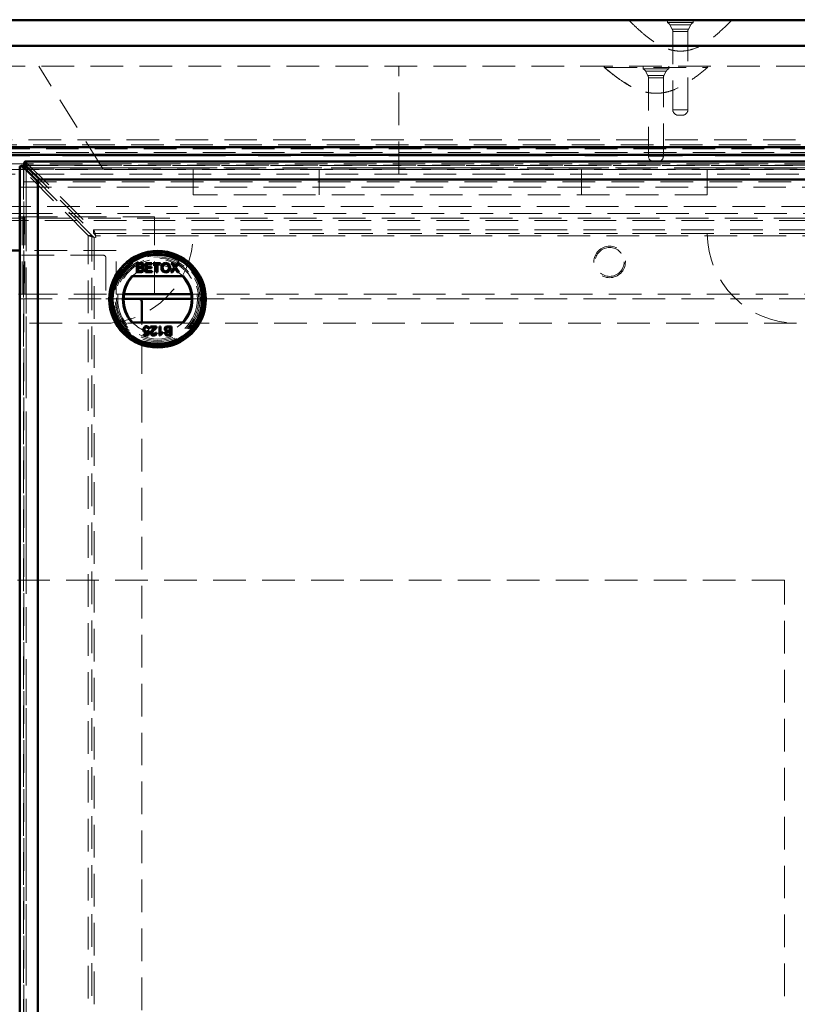
# Model space of a CAD drawing. Units: millimetres. Extents: x -210 to 594, y 0 to 420.
# Drawn here: x 96 to 126, y 139 to 177 of the extents above; entities that cross this region are included whole.
import ezdxf

# ---------------------------------------------------------------- set-up
doc = ezdxf.new("R2010")
doc.units = ezdxf.units.MM
doc.linetypes.add('HIDDEN', pattern=[1.905, 1.27, -0.635])
doc.linetypes.add('PHANTOM', pattern=[12.7, 6.35, -1.27, 1.27, -1.27, 1.27, -1.27])

msp = doc.modelspace()

# ---------------------------------------------------------------- linework, layer by layer
at = {"color": 7, "linetype": 'Continuous', "lineweight": 50}
for p, q in [((43.7979, 177.3277), (147.5979, 177.3277)), ((146.5979, 176.3277), (44.7979, 176.3277)), ((142.1479, 172.3777), (49.2479, 172.3777)), ((142.1479, 172.0777), (49.2479, 172.0777)), ((96.0125, 171.6524), (96.1243, 171.6524)), ((96.1236, 171.7635), (96.1236, 171.6517)), ((141.8358, 171.8272), (96.161, 171.8272)), ((95.9489, 171.6151), (95.9489, 79.4403)), ((96.6587, 171.0454), (96.1989, 171.5052)), ((96.2708, 171.5772), (96.7306, 171.1174)), ((96.6587, 171.1174), (96.6587, 84.938)), ((136.3381, 171.1174), (96.6587, 171.1174)), ((96.6587, 80.0099), (96.6587, 171.0454)), ((96.7306, 171.1174), (141.2661, 171.1174)), ((95.9489, 168.3652), (95.6479, 168.3652)), ((100.5093, 167.8719), (100.6439, 167.8719)), ((100.5093, 167.5123), (100.5093, 167.8719)), ((100.6285, 167.8304), (100.56, 167.8304)), ((100.56, 167.8304), (100.56, 167.7197)), ((100.8412, 167.8719), (101.0948, 167.8719)), ((100.8412, 167.5123), (100.8412, 167.8719)), ((100.8919, 167.8304), (100.8919, 167.7197)), ((101.0948, 167.8304), (100.8919, 167.8304)), ((101.0948, 167.8719), (101.0948, 167.8304)), ((101.1455, 167.8719), (101.4267, 167.8719)), ((101.1455, 167.8304), (101.1455, 167.8719)), ((101.2607, 167.8304), (101.1455, 167.8304)), ((101.2607, 167.5123), (101.2607, 167.8304)), ((101.4267, 167.8304), (101.3114, 167.8304)), ((101.3114, 167.8304), (101.3114, 167.5123)), ((101.4267, 167.8719), (101.4267, 167.8304)), ((101.9582, 167.7058), (101.8437, 167.8719)), ((101.8437, 167.8719), (101.9048, 167.8719)), ((101.9048, 167.8719), (101.9675, 167.7808)), ((102.0097, 167.7808), (102.0722, 167.8719)), ((102.1341, 167.8719), (102.0197, 167.7052)), ((102.0722, 167.8719), (102.1341, 167.8719)), ((100.6443, 167.5123), (100.5093, 167.5123)), ((100.56, 167.7197), (100.6342, 167.7197)), ((100.56, 167.6783), (100.56, 167.5538)), ((100.6393, 167.6783), (100.56, 167.6783)), ((100.56, 167.5538), (100.6451, 167.5538)), ((101.104, 167.5123), (100.8412, 167.5123)), ((100.8919, 167.7197), (101.0809, 167.7197)), ((101.0809, 167.6783), (100.8919, 167.6783)), ((100.8919, 167.6783), (100.8919, 167.5538)), ((100.8919, 167.5538), (101.104, 167.5538)), ((101.0809, 167.7197), (101.0809, 167.6783)), ((101.104, 167.5538), (101.104, 167.5123)), ((101.3114, 167.5123), (101.2607, 167.5123)), ((101.8253, 167.5123), (101.9582, 167.7058)), ((101.8872, 167.5123), (101.8253, 167.5123)), ((101.9722, 167.6361), (101.8872, 167.5123)), ((102.0914, 167.5123), (102.0039, 167.6394)), ((102.0197, 167.7052), (102.1526, 167.5123)), ((102.1526, 167.5123), (102.0914, 167.5123)), ((102.32, 167.3623), (100.3075, 167.3623)), ((102.6231, 166.6652), (100.0044, 166.6652)), ((99.9888, 166.4777), (100.5979, 166.4777)), ((100.5979, 166.4777), (102.6386, 166.4777)), ((100.6979, 165.5623), (100.6979, 166.3777)), ((100.3075, 165.5623), (102.32, 165.5623)), ((100.9109, 165.1004), (100.9292, 165.1936)), ((100.9393, 165.2434), (100.9854, 165.2387)), ((100.9901, 165.3125), (100.944, 165.3079)), ((100.9854, 165.2387), (100.9486, 165.0544)), ((101.0408, 165.4093), (101.2759, 165.4093)), ((101.0408, 165.3632), (101.0408, 165.4093)), ((101.2167, 165.3632), (101.0408, 165.3632)), ((101.2252, 165.1558), (101.2712, 165.1512)), ((101.3819, 165.4093), (101.428, 165.4093)), ((101.3819, 165.0497), (101.3819, 165.4093)), ((101.428, 165.4093), (101.428, 165.1291)), ((101.511, 165.1821), (101.511, 165.1396)), ((101.806, 165.3678), (101.7209, 165.3678)), ((101.7217, 165.4093), (101.8567, 165.4093)), ((101.7268, 165.2434), (101.806, 165.2434)), ((101.806, 165.2019), (101.7319, 165.2019)), ((101.806, 165.2434), (101.806, 165.3678)), ((101.806, 165.0912), (101.806, 165.2019)), ((101.8567, 165.4093), (101.8567, 165.0497)), ((100.778, 165.1004), (100.9109, 165.1004)), ((100.778, 165.0544), (100.778, 165.1004)), ((100.9486, 165.0544), (100.778, 165.0544)), ((101.4116, 165.0497), (101.3819, 165.0497)), ((101.8567, 165.0497), (101.7221, 165.0497)), ((101.7375, 165.0912), (101.806, 165.0912))]:
    msp.add_line(p, q, dxfattribs=at)
at = {"color": 7, "linetype": 'HIDDEN', "lineweight": 18}
for p, q in [((119.6479, 177.3277), (119.6479, 177.3177)), ((121.1479, 177.3277), (121.1479, 177.2277)), ((122.1479, 177.2277), (121.1479, 177.2277)), ((121.2457, 177.1377), (121.334, 176.9717)), ((121.2457, 177.1377), (122.0456, 177.1377)), ((121.9618, 176.9717), (122.0501, 177.1377)), ((122.1479, 177.2277), (122.1479, 177.3277)), ((123.6479, 177.3176), (123.6479, 177.3277)), ((121.9618, 176.9717), (121.334, 176.9717)), ((121.3574, 176.8778), (121.3574, 173.8277)), ((121.3574, 176.8778), (121.9384, 176.8778)), ((121.9384, 173.8277), (121.9384, 176.8778)), ((145.6979, 175.5277), (45.6979, 175.5277)), ((99.1974, 171.5277), (96.6979, 175.5277)), ((110.6979, 171.3277), (110.6979, 175.5277)), ((118.6979, 175.5277), (118.6979, 175.4777)), ((118.6979, 175.4777), (118.6979, 175.4776)), ((120.1979, 175.5277), (120.1979, 175.4277)), ((121.1979, 175.4277), (121.1979, 175.5277)), ((122.6979, 175.4776), (122.6979, 175.5277)), ((120.6979, 175.4277), (120.1979, 175.4277)), ((120.2957, 175.3377), (120.384, 175.1717)), ((120.2968, 175.3377), (121.0989, 175.3377)), ((121.0989, 175.3377), (120.2968, 175.3377)), ((120.3888, 175.1717), (121.007, 175.1717)), ((121.007, 175.1717), (120.3888, 175.1717)), ((121.1979, 175.4277), (120.6979, 175.4277)), ((121.0118, 175.1717), (121.1001, 175.3377)), ((120.4074, 175.0778), (120.4074, 172.0277)), ((120.4118, 175.0778), (120.984, 175.0778)), ((120.984, 175.0778), (120.4118, 175.0778)), ((120.9884, 172.0277), (120.9884, 175.0778)), ((121.3574, 173.8277), (121.9384, 173.8277)), ((121.7384, 173.6277), (121.5574, 173.6277)), ((48.6645, 172.6611), (142.7313, 172.6611)), ((48.8479, 172.4777), (142.5479, 172.4777)), ((142.4479, 172.1787), (49.2479, 172.1787)), ((142.0574, 172.3215), (49.3384, 172.3215)), ((49.4979, 171.7277), (141.8979, 171.7277)), ((92.2921, 171.6777), (99.1036, 171.6777)), ((141.8358, 171.6772), (96.161, 171.6772)), ((96.1779, 171.6717), (96.1779, 171.8136)), ((96.1779, 171.8136), (98.8258, 169.1657)), ((96.1779, 171.8136), (141.8188, 171.8136)), ((96.1779, 171.6717), (98.8258, 169.0239)), ((96.1779, 171.6717), (141.8188, 171.6717)), ((120.4118, 172.0277), (120.984, 172.0277)), ((120.6979, 171.8277), (120.6074, 171.8277)), ((120.7884, 171.8277), (120.6979, 171.8277)), ((49.71, 171.5156), (141.6858, 171.5156)), ((141.4979, 171.3277), (49.8979, 171.3277)), ((99.1974, 171.5277), (92.1984, 171.5277)), ((92.2005, 171.531), (99.1953, 171.531)), ((96.1043, 171.5981), (95.9625, 171.5981)), ((98.6104, 168.9502), (95.9625, 171.5981)), ((95.9625, 79.4572), (95.9625, 171.5981)), ((96.0989, 171.6151), (96.0989, 79.4403)), ((98.7522, 168.9502), (96.1043, 171.5981)), ((96.1043, 79.4572), (96.1043, 171.5981)), ((96.1989, 171.5052), (96.1989, 79.5501)), ((141.7259, 171.5772), (96.2708, 171.5772)), ((126.1984, 171.5277), (99.1974, 171.5277)), ((102.6979, 171.5277), (102.6979, 170.5277)), ((107.5979, 170.5277), (107.5979, 171.5277)), ((117.7979, 170.5277), (117.7979, 171.5277)), ((122.6979, 170.5277), (122.6979, 171.5277)), ((141.1979, 171.0277), (50.1979, 171.0277)), ((140.9979, 170.8277), (50.3979, 170.8277)), ((122.6979, 170.5277), (102.6979, 170.5277)), ((53.1979, 170.0679), (138.1979, 170.0679)), ((95.9489, 169.796), (138.1979, 169.796)), ((139.8842, 169.614), (51.5116, 169.614)), ((138.1979, 169.5241), (53.1979, 169.5241)), ((95.8979, 169.6652), (96.1479, 169.6652)), ((138.1979, 169.5241), (95.9489, 169.5241)), ((96.0479, 166.6652), (96.0479, 169.6652)), ((96.1479, 169.6652), (101.1979, 169.6652)), ((96.1479, 166.6652), (96.1479, 169.6652)), ((101.1979, 166.6652), (101.1979, 169.6652)), ((98.8258, 169.1657), (98.8258, 169.0239)), ((98.8258, 169.1657), (139.1709, 169.1657)), ((98.8258, 169.0239), (139.0681, 169.0239)), ((102.6979, 169.0277), (122.6979, 169.0277)), ((98.6104, 168.9502), (98.7522, 168.9502)), ((98.6104, 82.1051), (98.6104, 168.9502)), ((98.7522, 82.2122), (98.7522, 168.9502)), ((98.8467, 168.8733), (98.9094, 168.8666)), ((98.8467, 168.8733), (98.8467, 82.1821)), ((98.9028, 168.9293), (98.9094, 168.8666)), ((139.094, 168.9293), (98.9028, 168.9293)), ((99.6979, 168.3652), (95.9489, 168.3652)), ((99.6979, 166.6652), (99.6979, 168.3652)), ((95.9579, 168.1777), (95.9489, 168.1773)), ((99.1979, 168.1777), (95.9579, 168.1777)), ((99.2979, 168.0777), (99.2979, 166.4777)), ((95.8979, 166.6652), (96.1479, 166.6652)), ((96.1479, 166.6652), (99.6979, 166.6652)), ((100.0044, 166.6652), (99.6979, 166.6652)), ((135.3736, 166.6652), (102.6231, 166.6652)), ((95.9479, 166.4777), (99.2979, 166.4777)), ((99.2979, 166.4777), (99.9888, 166.4777)), ((102.6386, 166.4777), (135.3581, 166.4777)), ((135.6979, 165.5277), (95.8579, 165.5277)), ((100.6979, 85.4623), (100.6979, 165.5623)), ((125.6979, 155.5277), (95.8579, 155.5277)), ((125.6979, 95.5277), (125.6979, 155.5277))]:
    msp.add_line(p, q, dxfattribs=at)
at = {"color": 8, "linetype": 'PHANTOM', "lineweight": 18}
for p, q in [((142.0574, 172.0496), (49.3384, 172.0496)), ((96.1989, 79.5501), (96.1989, 171.5052)), ((96.2708, 171.5772), (141.7259, 171.5772)), ((95.6479, 169.796), (95.9489, 169.796)), ((95.9489, 169.5241), (95.6479, 169.5241))]:
    msp.add_line(p, q, dxfattribs=at)
at = {"color": 7, "linetype": 'HIDDEN', "lineweight": 18, "flags": 128}
msp.add_lwpolyline([(119.6544, 177.3177), (119.6585, 177.3177), (119.7227, 177.3177), (119.839, 177.3177), (120.0106, 177.3176), (120.2233, 177.3176), (120.4831, 177.3177), (120.7683, 177.3177), (121.0869, 177.3177), (121.4124, 177.3176), (121.754, 177.3176), (122.0831, 177.3177), (122.4091, 177.3177), (122.7047, 177.3177), (122.9784, 177.3176), (123.2072, 177.3176), (123.3976, 177.3177), (123.5338, 177.3178), (123.6196, 177.3177), (123.6479, 177.3176), (123.6479, 177.3176)], dxfattribs=at)
at = {"color": 7, "linetype": 'HIDDEN', "lineweight": 18}
for centre, radius in [((101.3137, 166.4623), 1.9), ((118.8979, 167.9152), 0.6125), ((118.8979, 167.9152), 0.5625), ((101.3137, 166.4623), 1.7), ((101.3137, 166.4623), 1.65), ((101.3137, 166.4623), 1.6), ((101.3137, 166.4623), 1.55)]:
    msp.add_circle(centre, radius, dxfattribs=at)
at = {"color": 7, "linetype": 'Continuous', "lineweight": 50}
for radius in [1.8789, 1.85, 1.77, 1.75]:
    msp.add_circle((101.3137, 166.4623), radius, dxfattribs=at)
at = {"color": 7, "linetype": 'HIDDEN', "lineweight": 18}
for centre, radius, start, end in [((121.0691, 177.0438), 0.2, 28, 66.80684), ((122.2267, 177.0438), 0.2, 113.19316, 152), ((121.1574, 176.8778), 0.2, 0, 28), ((122.1384, 176.8778), 0.2, 152, 180), ((120.1191, 175.2438), 0.2, 28, 66.80684), ((120.2074, 175.0778), 0.2, 0, 28), ((121.1884, 175.0778), 0.2, 152, 180), ((121.2767, 175.2438), 0.2, 113.19316, 152), ((121.5574, 173.8277), 0.2, 180, 270), ((121.7384, 173.8277), 0.2, 270, 0), ((120.6074, 172.0277), 0.2, 180, 270), ((120.7884, 172.0277), 0.2, 270, 0), ((99.1979, 169.0277), 3.5, 270, 0), ((126.1979, 169.0277), 3.5, 180, 270), ((99.1979, 168.0777), 0.1, 0, 90), ((101.3137, 166.4623), 1.325, 42.78469, 137.21531), ((101.3137, 166.4623), 1.325, 222.78469, 317.21531)]:
    msp.add_arc(centre, radius, start, end, dxfattribs=at)
at = {"color": 7, "linetype": 'Continuous', "lineweight": 50}
for centre, radius, start, end in [((101.3137, 166.4623), 1.35, 138.18969, 221.81031), ((101.3137, 166.4623), 1.325, 137.21531, 222.78469), ((101.3137, 166.4623), 1.325, 317.21531, 42.78469), ((101.3137, 166.4623), 1.35, 318.18969, 41.81031), ((100.5979, 166.3777), 0.1, 0, 90)]:
    msp.add_arc(centre, radius, start, end, dxfattribs=at)
at = {"color": 7, "linetype": 'HIDDEN', "lineweight": 18}
for points, knots in [([(119.6517, 177.3148), (119.7685, 177.2009), (119.9914, 176.9836), (120.3135, 176.7018), (120.5961, 176.4907), (120.8244, 176.3512), (120.9998, 176.2649), (121.1381, 176.2099), (121.2588, 176.1716), (121.3796, 176.143), (121.5152, 176.1223), (121.6825, 176.1137), (121.8977, 176.1314), (122.1642, 176.1985), (122.4799, 176.34), (122.8416, 176.5773), (123.2465, 176.9201), (123.5219, 177.1929), (123.6719, 177.3416)], [0, 0, 0, 0, 0.1017036, 0.1940577, 0.2665503, 0.3213077, 0.3606368, 0.3882019, 0.4140392, 0.4395089, 0.4654895, 0.4994792, 0.5437196, 0.5995877, 0.6698729, 0.7583673, 0.8683433, 1, 1, 1, 1]), ([(118.6738, 175.4976), (118.8031, 175.3908), (119.0461, 175.1901), (119.4031, 174.9293), (119.7306, 174.7314), (120.0282, 174.5991), (120.2513, 174.5265), (120.3756, 174.5092), (120.4095, 174.5045)], [0, 0, 0, 0, 0.2484407, 0.4670228, 0.6546561, 0.8140277, 0.9493302, 1, 1, 1, 1]), ([(118.7689, 175.4777), (118.7594, 175.4777), (118.7067, 175.4777), (118.7019, 175.4776), (118.6979, 175.4776)], [0, 0, 0, 0, 0.1794121, 1, 1, 1, 1]), ([(118.7043, 175.4777), (118.7026, 175.4777), (118.6962, 175.4777), (118.7438, 175.4777), (118.8463, 175.4777), (119.0039, 175.4777), (119.2103, 175.4776), (119.457, 175.4776), (119.7414, 175.4777), (120.0502, 175.4777), (120.3802, 175.4776), (120.7163, 175.4776), (121.0549, 175.4777), (121.3804, 175.4778), (121.6894, 175.4777), (121.9676, 175.4776), (122.212, 175.4776), (122.4118, 175.4777), (122.5633, 175.4778), (122.6741, 175.4777), (122.6894, 175.4776), (122.6979, 175.4776)], [0, 0, 0, 0, 0.0193737, 0.0738399, 0.1267711, 0.1812374, 0.2341686, 0.2886348, 0.341566, 0.3960322, 0.4489634, 0.5034296, 0.5563608, 0.610827, 0.6637583, 0.7182245, 0.7711557, 0.8256219, 0.8785531, 0.9330193, 1, 1, 1, 1]), ([(118.7022, 175.475), (118.8335, 175.3685), (119.0859, 175.1635), (119.4543, 174.9019), (119.786, 174.7109), (120.0647, 174.5912), (120.2939, 174.5235), (120.4856, 174.4891), (120.6692, 174.4748), (120.869, 174.4809), (121.1021, 174.5176), (121.4061, 174.609), (121.787, 174.7937), (122.2428, 175.1025), (122.5528, 175.3582), (122.722, 175.4976)], [0, 0, 0, 0, 0.11049062, 0.21254235, 0.29504005, 0.36017817, 0.41035178, 0.45091855, 0.48725569, 0.53050362, 0.58133526, 0.6410175, 0.73739205, 0.85674782, 1, 1, 1, 1]), ([(122.6915, 175.4777), (122.693, 175.4777), (122.6988, 175.4777), (122.6751, 175.4777), (122.6328, 175.4777), (122.6269, 175.4777)], [0, 0, 0, 0, 0.234095, 0.8922184, 1, 1, 1, 1]), ([(96.161, 171.8255), (96.1621, 171.8261), (96.1677, 171.8286), (96.1734, 171.8203), (96.1779, 171.8136)], [0, 0, 0, 0, 0.1994921, 1, 1, 1, 1]), ([(95.9625, 171.5981), (95.9558, 171.6026), (95.9474, 171.6083), (95.95, 171.6139), (95.9505, 171.6151)], [0, 0, 0, 0, 0.8005079, 1, 1, 1, 1])]:
    msp.add_open_spline(points, degree=3, knots=knots, dxfattribs=at)
at = {"color": 7, "linetype": 'Continuous', "lineweight": 50}
for points, knots in [([(95.9505, 171.6151), (95.9508, 171.6185), (95.9516, 171.6264), (95.9724, 171.6388), (95.9992, 171.6479), (96.0125, 171.6524)], [0, 0, 0, 0, 0.27293704, 0.63646867, 1, 1, 1, 1]), ([(96.1236, 171.7635), (96.1282, 171.7769), (96.1372, 171.8036), (96.1497, 171.8244), (96.1576, 171.8252), (96.161, 171.8255)], [0, 0, 0, 0, 0.3635315, 0.727063, 1, 1, 1, 1]), ([(96.2708, 171.5772), (96.2463, 171.6127), (96.1972, 171.6837), (96.1482, 171.7369), (96.1236, 171.7635)], [0, 0, 0, 0, 0.50000013, 1, 1, 1, 1]), ([(100.7122, 167.7742), (100.7111, 167.784), (100.7095, 167.7987), (100.6984, 167.8151), (100.6741, 167.8321), (100.6488, 167.8312), (100.6285, 167.8304)], [0, 0, 0, 0, 0.2495559, 0.3750506, 0.5002629, 1, 1, 1, 1]), ([(100.6439, 167.8719), (100.6599, 167.8714), (100.6917, 167.8703), (100.7333, 167.8506), (100.7579, 167.816), (100.7612, 167.7911), (100.7629, 167.7787)], [0, 0, 0, 0, 0.2811476, 0.55999, 0.7801011, 1, 1, 1, 1]), ([(101.4589, 167.6873), (101.4607, 167.7143), (101.4642, 167.7681), (101.5062, 167.8335), (101.5662, 167.8713), (101.6085, 167.8748), (101.6297, 167.8765)], [0, 0, 0, 0, 0.2805704, 0.5595746, 0.7795608, 1, 1, 1, 1]), ([(101.63, 167.835), (101.6165, 167.8338), (101.5895, 167.8315), (101.5536, 167.8112), (101.5137, 167.7663), (101.5113, 167.7195), (101.5097, 167.6868)], [0, 0, 0, 0, 0.1872534, 0.3744466, 0.5612457, 1, 1, 1, 1]), ([(101.6297, 167.8765), (101.6562, 167.8734), (101.7091, 167.8672), (101.7673, 167.8163), (101.7959, 167.7538), (101.7987, 167.7123), (101.8001, 167.6915)], [0, 0, 0, 0, 0.2796063, 0.5585839, 0.7790787, 1, 1, 1, 1]), ([(101.7494, 167.6919), (101.7481, 167.7115), (101.7457, 167.7506), (101.7188, 167.8002), (101.6762, 167.8302), (101.6454, 167.8334), (101.63, 167.835)], [0, 0, 0, 0, 0.2807847, 0.5600884, 0.7799568, 1, 1, 1, 1]), ([(100.6342, 167.7197), (100.6423, 167.7198), (100.6569, 167.7198), (100.6711, 167.7227), (100.6774, 167.724)], [0, 0, 0, 0, 0.56039298, 1, 1, 1, 1]), ([(100.726, 167.616), (100.7249, 167.6263), (100.7232, 167.6417), (100.7115, 167.6589), (100.687, 167.6779), (100.6605, 167.6781), (100.6393, 167.6783)], [0, 0, 0, 0, 0.2498143, 0.3755386, 0.501173, 1, 1, 1, 1]), ([(100.7767, 167.6153), (100.7756, 167.6035), (100.7733, 167.5797), (100.7558, 167.5477), (100.714, 167.515), (100.673, 167.5134), (100.6443, 167.5123)], [0, 0, 0, 0, 0.1870965, 0.3742649, 0.5607972, 1, 1, 1, 1]), ([(100.6451, 167.5538), (100.6509, 167.5538), (100.6612, 167.5538), (100.6714, 167.555), (100.6759, 167.5555)], [0, 0, 0, 0, 0.5601359, 1, 1, 1, 1]), ([(100.6759, 167.5555), (100.6838, 167.5575), (100.6996, 167.5614), (100.7162, 167.5778), (100.7248, 167.597), (100.7256, 167.6097), (100.726, 167.616)], [0, 0, 0, 0, 0.2802777, 0.5589843, 0.7794002, 1, 1, 1, 1]), ([(100.6774, 167.724), (100.6831, 167.7263), (100.6946, 167.7309), (100.7095, 167.7484), (100.7112, 167.7644), (100.7122, 167.7742)], [0, 0, 0, 0, 0.2808871, 0.5610854, 1, 1, 1, 1]), ([(100.7629, 167.7787), (100.7619, 167.7694), (100.7598, 167.7508), (100.7424, 167.7212), (100.7216, 167.7088), (100.7089, 167.7013)], [0, 0, 0, 0, 0.2803442, 0.5608453, 1, 1, 1, 1]), ([(100.7089, 167.7013), (100.7194, 167.6975), (100.7402, 167.6899), (100.7624, 167.6674), (100.7749, 167.6414), (100.7761, 167.624), (100.7767, 167.6153)], [0, 0, 0, 0, 0.2801998, 0.5596435, 0.7797214, 1, 1, 1, 1]), ([(101.6295, 167.5077), (101.6035, 167.5107), (101.5516, 167.5167), (101.4941, 167.5658), (101.4643, 167.6264), (101.4607, 167.667), (101.4589, 167.6873)], [0, 0, 0, 0, 0.27958233, 0.5587723, 0.77931412, 1, 1, 1, 1]), ([(101.5097, 167.6868), (101.5109, 167.6675), (101.5133, 167.6291), (101.5423, 167.5822), (101.584, 167.5535), (101.6142, 167.5506), (101.6293, 167.5492)], [0, 0, 0, 0, 0.2806566, 0.559885, 0.7798492, 1, 1, 1, 1]), ([(101.6293, 167.5492), (101.649, 167.5517), (101.6885, 167.5567), (101.7293, 167.5979), (101.7472, 167.6456), (101.7486, 167.6764), (101.7494, 167.6919)], [0, 0, 0, 0, 0.2791002, 0.558192, 0.7788064, 1, 1, 1, 1]), ([(101.8001, 167.6915), (101.7978, 167.6652), (101.7933, 167.6126), (101.7514, 167.5487), (101.6914, 167.5138), (101.6502, 167.5097), (101.6295, 167.5077)], [0, 0, 0, 0, 0.2803516, 0.5594993, 0.7796483, 1, 1, 1, 1]), ([(101.9675, 167.7808), (101.9716, 167.7747), (101.9772, 167.7662), (101.9841, 167.7549), (101.9855, 167.7493), (101.9862, 167.7465)], [0, 0, 0, 0, 0.5612714, 0.7817926, 1, 1, 1, 1]), ([(101.9891, 167.6608), (101.986, 167.6562), (101.9803, 167.648), (101.9747, 167.6397), (101.9722, 167.6361)], [0, 0, 0, 0, 0.5600016, 1, 1, 1, 1]), ([(101.9862, 167.7465), (101.9906, 167.7529), (101.9984, 167.7643), (102.0062, 167.7757), (102.0097, 167.7808)], [0, 0, 0, 0, 0.5599999, 1, 1, 1, 1]), ([(102.0039, 167.6394), (102.0011, 167.6434), (101.9962, 167.6505), (101.9913, 167.6576), (101.9891, 167.6608)], [0, 0, 0, 0, 0.55999976, 1, 1, 1, 1]), ([(100.7596, 165.286), (100.7608, 165.3031), (100.7631, 165.3336), (100.7797, 165.3591), (100.7871, 165.3703)], [0, 0, 0, 0, 0.559726, 1, 1, 1, 1]), ([(100.8651, 165.1696), (100.8486, 165.1717), (100.8157, 165.176), (100.7808, 165.2089), (100.7621, 165.2472), (100.7604, 165.2731), (100.7596, 165.286)], [0, 0, 0, 0, 0.2791745, 0.5587432, 0.7791568, 1, 1, 1, 1]), ([(100.7871, 165.3703), (100.8014, 165.3845), (100.8269, 165.41), (100.8626, 165.4127), (100.8783, 165.4139)], [0, 0, 0, 0, 0.558446, 1, 1, 1, 1]), ([(100.878, 165.3724), (100.8662, 165.3712), (100.8427, 165.3688), (100.8184, 165.3443), (100.8071, 165.3163), (100.8062, 165.2979), (100.8057, 165.2887)], [0, 0, 0, 0, 0.2795154, 0.5582879, 0.7789024, 1, 1, 1, 1]), ([(100.8057, 165.2887), (100.8064, 165.2774), (100.8078, 165.2549), (100.8249, 165.2268), (100.8512, 165.2127), (100.869, 165.2116), (100.8778, 165.2111)], [0, 0, 0, 0, 0.2806528, 0.559595, 0.7792903, 1, 1, 1, 1]), ([(100.9292, 165.1936), (100.9183, 165.1861), (100.8988, 165.1727), (100.8754, 165.1706), (100.8651, 165.1696)], [0, 0, 0, 0, 0.5599388, 1, 1, 1, 1]), ([(100.8778, 165.2111), (100.8846, 165.2114), (100.8982, 165.2121), (100.9213, 165.2214), (100.9325, 165.235), (100.9393, 165.2434)], [0, 0, 0, 0, 0.2808804, 0.5611404, 1, 1, 1, 1]), ([(100.944, 165.3079), (100.942, 165.3173), (100.9382, 165.336), (100.9227, 165.3587), (100.9006, 165.3709), (100.8856, 165.3719), (100.878, 165.3724)], [0, 0, 0, 0, 0.2807138, 0.5599263, 0.7796221, 1, 1, 1, 1]), ([(100.8783, 165.4139), (100.8941, 165.4126), (100.9255, 165.41), (100.9623, 165.3836), (100.9842, 165.3491), (100.9881, 165.3247), (100.9901, 165.3125)], [0, 0, 0, 0, 0.2800499, 0.5592639, 0.7794207, 1, 1, 1, 1]), ([(101.0454, 165.149), (101.0478, 165.1662), (101.0527, 165.2006), (101.0914, 165.2503), (101.1247, 165.279), (101.1451, 165.2965)], [0, 0, 0, 0, 0.2787557, 0.5588313, 1, 1, 1, 1]), ([(101.156, 165.0497), (101.1403, 165.0508), (101.109, 165.053), (101.0715, 165.0779), (101.0487, 165.1121), (101.0465, 165.1367), (101.0454, 165.149)], [0, 0, 0, 0, 0.280492, 0.559664, 0.7797671, 1, 1, 1, 1]), ([(101.1881, 165.2748), (101.1652, 165.2552), (101.1332, 165.2278), (101.0978, 165.1851), (101.0936, 165.1613), (101.0915, 165.1494)], [0, 0, 0, 0, 0.5613021, 0.7813705, 1, 1, 1, 1]), ([(101.0915, 165.1494), (101.0927, 165.1402), (101.0951, 165.1218), (101.1137, 165.1025), (101.1354, 165.0925), (101.1498, 165.0917), (101.157, 165.0912)], [0, 0, 0, 0, 0.2790686, 0.5585904, 0.779053, 1, 1, 1, 1]), ([(101.1451, 165.2965), (101.1537, 165.3036), (101.1678, 165.3152), (101.1873, 165.3317), (101.2035, 165.346), (101.2123, 165.3575), (101.2167, 165.3632)], [0, 0, 0, 0, 0.3400428, 0.5600643, 0.7800668, 1, 1, 1, 1]), ([(101.2712, 165.1512), (101.2686, 165.1352), (101.2633, 165.1034), (101.2324, 165.0681), (101.1938, 165.0518), (101.1686, 165.0504), (101.156, 165.0497)], [0, 0, 0, 0, 0.2802565, 0.5588664, 0.7791167, 1, 1, 1, 1]), ([(101.157, 165.0912), (101.167, 165.092), (101.1868, 165.0935), (101.2107, 165.1096), (101.2234, 165.1324), (101.2246, 165.148), (101.2252, 165.1558)], [0, 0, 0, 0, 0.2804308, 0.5594605, 0.7793567, 1, 1, 1, 1]), ([(101.271, 165.3773), (101.2595, 165.355), (101.2388, 165.315), (101.2037, 165.2871), (101.1881, 165.2748)], [0, 0, 0, 0, 0.55836831, 1, 1, 1, 1]), ([(101.2759, 165.4093), (101.2757, 165.4032), (101.2755, 165.3923), (101.2724, 165.3819), (101.271, 165.3773)], [0, 0, 0, 0, 0.55996601, 1, 1, 1, 1]), ([(101.511, 165.1396), (101.4885, 165.1269), (101.4486, 165.1043), (101.4229, 165.0664), (101.4116, 165.0497)], [0, 0, 0, 0, 0.5604323, 1, 1, 1, 1]), ([(101.428, 165.1291), (101.4422, 165.141), (101.4677, 165.1621), (101.4977, 165.176), (101.511, 165.1821)], [0, 0, 0, 0, 0.5597054, 1, 1, 1, 1]), ([(101.5893, 165.3063), (101.5905, 165.3182), (101.5927, 165.3419), (101.6102, 165.374), (101.6521, 165.4066), (101.693, 165.4082), (101.7217, 165.4093)], [0, 0, 0, 0, 0.1870965, 0.3742649, 0.5607972, 1, 1, 1, 1]), ([(101.6571, 165.2203), (101.6467, 165.2241), (101.6258, 165.2317), (101.6036, 165.2542), (101.5911, 165.2802), (101.5899, 165.2976), (101.5893, 165.3063)], [0, 0, 0, 0, 0.28019977, 0.55964349, 0.77972143, 1, 1, 1, 1]), ([(101.6032, 165.1429), (101.6042, 165.1522), (101.6062, 165.1708), (101.6236, 165.2005), (101.6444, 165.2128), (101.6571, 165.2203)], [0, 0, 0, 0, 0.2803442, 0.5608453, 1, 1, 1, 1]), ([(101.7221, 165.0497), (101.7061, 165.0503), (101.6743, 165.0513), (101.6327, 165.071), (101.6081, 165.1056), (101.6048, 165.1305), (101.6032, 165.1429)], [0, 0, 0, 0, 0.2811476, 0.55999, 0.7801011, 1, 1, 1, 1]), ([(101.6902, 165.3661), (101.6822, 165.3641), (101.6665, 165.3602), (101.6498, 165.3438), (101.6412, 165.3246), (101.6404, 165.3119), (101.64, 165.3056)], [0, 0, 0, 0, 0.2802777, 0.5589843, 0.7794002, 1, 1, 1, 1]), ([(101.64, 165.3056), (101.6412, 165.2953), (101.6428, 165.2799), (101.6545, 165.2627), (101.679, 165.2437), (101.7055, 165.2435), (101.7268, 165.2434)], [0, 0, 0, 0, 0.2498143, 0.3755386, 0.501173, 1, 1, 1, 1]), ([(101.6887, 165.1976), (101.6829, 165.1953), (101.6715, 165.1907), (101.6565, 165.1732), (101.6549, 165.1572), (101.6539, 165.1474)], [0, 0, 0, 0, 0.2808871, 0.5610854, 1, 1, 1, 1]), ([(101.6539, 165.1474), (101.6549, 165.1376), (101.6565, 165.1229), (101.6676, 165.1065), (101.6919, 165.0895), (101.7172, 165.0905), (101.7375, 165.0912)], [0, 0, 0, 0, 0.24955592, 0.37505063, 0.50026289, 1, 1, 1, 1]), ([(101.7319, 165.2019), (101.7237, 165.2019), (101.7092, 165.2019), (101.6949, 165.1989), (101.6887, 165.1976)], [0, 0, 0, 0, 0.56039298, 1, 1, 1, 1]), ([(101.7209, 165.3678), (101.7152, 165.3678), (101.7049, 165.3678), (101.6947, 165.3666), (101.6902, 165.3661)], [0, 0, 0, 0, 0.5601359, 1, 1, 1, 1])]:
    msp.add_open_spline(points, degree=3, knots=knots, dxfattribs=at)
for points in [[(96.0125, 171.6524), (96.0391, 171.6279), (96.0924, 171.5788), (96.1634, 171.5298), (96.1989, 171.5052)], [(96.2708, 171.5772), (96.2463, 171.5914), (96.1972, 171.6198), (96.1482, 171.6411), (96.1236, 171.6517)], [(96.1243, 171.6524), (96.135, 171.6279), (96.1563, 171.5788), (96.1847, 171.5298), (96.1989, 171.5052)]]:
    msp.add_open_spline(points, degree=3, dxfattribs=at)
at = {"color": 7, "linetype": 'HIDDEN', "lineweight": 18}
for points in [[(96.1043, 171.5981), (96.1021, 171.6026), (96.0976, 171.6117), (96.0998, 171.6253), (96.1081, 171.6388), (96.1189, 171.6479), (96.1243, 171.6524)], [(96.1236, 171.6517), (96.1282, 171.6571), (96.1372, 171.6679), (96.1508, 171.6762), (96.1644, 171.6785), (96.1734, 171.674), (96.1779, 171.6717)], [(98.8258, 169.1657), (98.8322, 169.1551), (98.845, 169.1339), (98.8643, 169.0766), (98.8835, 169.0068), (98.8963, 168.9551), (98.9028, 168.9293)], [(98.8258, 169.0239), (98.8322, 169.0196), (98.845, 169.0111), (98.8643, 168.9882), (98.8835, 168.9603), (98.8963, 168.9396), (98.9028, 168.9293)], [(98.8467, 168.8733), (98.8209, 168.8797), (98.7692, 168.8925), (98.6995, 168.9118), (98.6422, 168.931), (98.621, 168.9438), (98.6104, 168.9502)], [(98.8467, 168.8733), (98.8364, 168.8797), (98.8157, 168.8925), (98.7878, 168.9118), (98.7649, 168.931), (98.7564, 168.9438), (98.7522, 168.9502)]]:
    msp.add_open_spline(points, degree=3, dxfattribs=at)

doc.saveas('drawing.dxf')
